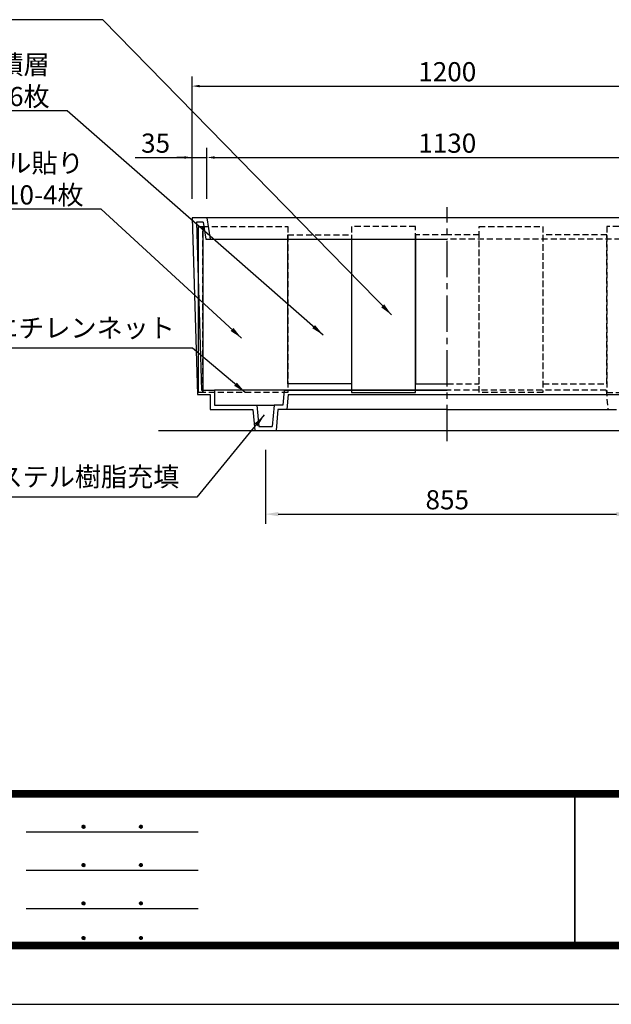
# Model space of a CAD drawing. Extents: x 0 to 6300, y 0 to 4455.
# Drawn here: x 1312 to 2703, y 0 to 2314 of the extents above; entities that cross this region are included whole.
import ezdxf
from ezdxf.enums import TextEntityAlignment as Align

# ---------------------------------------------------------------- set-up
doc = ezdxf.new("R2010")
doc.units = 0
doc.header["$LTSCALE"] = 4.5
doc.linetypes.add('CENTER2', pattern=[28.575000000000003, 19.05, -3.175, 3.175, -3.175])
doc.linetypes.add('HIDDEN2', pattern=[4.762499999999999, 3.175, -1.5875])
doc.layers.get('0').update_dxf_attribs({"linetype": 'CONTINUOUS'})
doc.layers.get('DEFPOINTS').update_dxf_attribs({"linetype": 'CONTINUOUS'})
for name, color, linetype in [('P001', 131, 'CONTINUOUS'), ('P002', 181, 'CONTINUOUS'), ('P_1CENTER', 2, 'CONTINUOUS'), ('P_2DIM', 6, 'CONTINUOUS'), ('P_3TEXT', 60, 'CONTINUOUS'), ('P_5DRAWFRAME', 104, 'CONTINUOUS'), ('P_7THICK', 7, 'CONTINUOUS')]:
    doc.layers.add(name, color=color, linetype=linetype)
doc.styles.add('BIGFONT', font='simplex.shx', dxfattribs={"bigfont": 'bigfont.shx'})
doc.dimstyles.new('DIMBIGFONT$0', dxfattribs={"dimtxt": 3, "dimasz": 1.2, "dimexe": 1.5, "dimexo": 3, "dimgap": 0.75, "dimtad": 1, "dimdec": 1, "dimdsep": 46, "dimtxsty": 'BIGFONT', "dimblk1": 'DOT', "dimblk2": 'DOT', "dimsah": 1, "dimcen": 0, "dimclrt": 230, "dimadec": 0, "dimazin": 0, "dimtfac": 0.6, "dimtdec": 1, "dimtofl": 0, "dimtmove": 2, "dimatfit": 3, "dimldrblk": 'DOT', "dimfxl": 0, "dimtvp": 1, "dimtolj": 1, "dimarcsym": 0})
doc.dimstyles.new('DIMBIGFONT$7', dxfattribs={"dimtxt": 3, "dimasz": 2, "dimexe": 1.5, "dimexo": 3, "dimgap": 0.75, "dimtad": 1, "dimdec": 1, "dimdsep": 46, "dimtxsty": 'BIGFONT', "dimsah": 1, "dimcen": 0, "dimclrt": 230, "dimadec": 0, "dimazin": 0, "dimtfac": 0.6, "dimtdec": 1, "dimtofl": 0, "dimtmove": 0, "dimatfit": 3, "dimfxl": 0, "dimtvp": 1, "dimtolj": 1, "dimarcsym": 0})

# ---------------------------------------------------------------- blocks, each defined once
blk = doc.blocks.new('*D13')
at = {"layer": 'DEFPOINTS', "color": 0}
for p in [(1890.292086821837, 1348.287643113789), (2745.292086819318, 1348.287643113789), (2745.292086819318, 1152.055028771151)]:
    blk.add_point(p, dxfattribs=at)
at = {"layer": 'P_2DIM', "color": 0, "lineweight": -2}
for p, q in [((1890.292086821837, 1303.287643113789), (1890.292086821837, 1129.555028771151)), ((2745.292086819318, 1303.287643113789), (2745.292086819318, 1129.555028771151)), ((1920.292086821837, 1152.055028771151), (2715.292086819318, 1152.055028771151))]:
    blk.add_line(p, q, dxfattribs=at)
at = {"layer": 'P_2DIM', "color": 0}
for points in [[(1920.292086821837, 1157.055028771151), (1920.292086821837, 1147.055028771151), (1890.292086821837, 1152.055028771151)], [(2715.292086819318, 1157.055028771151), (2715.292086819318, 1147.055028771151), (2745.292086819318, 1152.055028771151)]]:
    blk.add_solid(points, dxfattribs=at)
at = {"layer": 'P_2DIM', "color": 230, "insert": (2317.792086820577, 1185.805028771151), "char_height": 45, "attachment_point": 5, "style": 'BIGFONT'}
blk.add_mtext('\\A1;855', dxfattribs=at)
blk = doc.blocks.new('_DOT')
at = {"color": 0, "linetype": 'ByBlock'}
blk.add_line((-0.5, 0), (-1, 0), dxfattribs=at)
at = {"color": 0, "linetype": 'ByBlock', "const_width": 0.5}
blk.add_lwpolyline([(-0.25, 0, 1), (0.25, 0, 1)], format="xyb", close=True, dxfattribs=at)
blk = doc.blocks.new('DFP3')
at = {"color": 0}
for p, q in [((21.5, 33.5), (408, 33.5)), ((21.5, 33.44999999999982), (408, 33.44999999999982)), ((21.5, 33.40000000000009), (408, 33.40000000000009)), ((21.5, 33.34999999999991), (408, 33.34999999999991)), ((21.5, 33.30000000000018), (408, 33.30000000000018)), ((21.5, 33.25), (408, 33.25)), ((21.5, 33.19999999999982), (408, 33.19999999999982)), ((21.5, 33.15000000000009), (408, 33.15000000000009)), ((21.5, 33.09999999999991), (408, 33.09999999999991)), ((21.5, 33.05000000000018), (408, 33.05000000000018)), ((21.5, 33), (408, 33)), ((21.5, 32.94999999999982), (408, 32.94999999999982)), ((21.5, 32.90000000000009), (408, 32.90000000000009)), ((21.5, 32.84999999999991), (408, 32.84999999999991)), ((21.5, 32.80000000000018), (408, 32.80000000000018)), ((21.5, 32.75), (408, 32.75)), ((21.5, 32.69999999999982), (408, 32.69999999999982)), ((21.5, 32.65000000000009), (408, 32.65000000000009)), ((21.5, 32.59999999999991), (408, 32.59999999999991)), ((21.5, 32.55000000000018), (408, 32.55000000000018)), ((21.5, 32.5), (408, 32.5)), ((174.4749999999999, 33), (174.4749999999999, 9)), ((174.5250000000001, 33), (174.5250000000001, 9)), ((97.25, 27.82499999999982), (97.5, 28.07499999999982)), ((97.25, 27.82499999999982), (97.5, 27.57499999999982)), ((97.25799400000005, 27.76228399999991), (97.56271599999991, 28.06700600000022)), ((97.25799400000005, 27.88771600000018), (97.56271599999991, 27.58299399999987)), ((97.26523899999984, 27.91094999999996), (97.41404999999986, 28.05976099999998)), ((97.27747700000009, 27.71105500000021), (97.61394500000006, 28.04752300000018)), ((97.27747700000009, 27.93894499999988), (97.61394500000006, 27.60247699999991)), ((97.30530599999997, 27.66817399999991), (97.65682599999991, 28.01969400000007)), ((97.30530599999997, 27.98182600000018), (97.65682599999991, 27.63030600000002)), ((97.34040899999991, 28.01743399999987), (97.69243400000005, 27.66540900000018)), ((97.34040899999991, 27.63256600000022), (97.69243400000005, 27.98459099999991)), ((97.38275299999987, 28.04580100000021), (97.72080099999994, 27.70775300000014)), ((97.38275299999987, 27.60419899999988), (97.72080099999994, 27.94224699999995)), ((97.4333200000001, 28.06594399999994), (97.74094400000013, 27.75831999999991)), ((97.4333200000001, 27.58405600000015), (97.74094400000013, 27.89168000000018)), ((97.49502400000006, 28.07495000000017), (97.7499499999999, 27.8200240000001)), ((97.49502400000006, 27.57504999999992), (97.7499499999999, 27.82997599999999)), ((97.57824600000004, 28.06244000000015), (97.73743999999988, 27.90324599999985)), ((106.25, 27.82499999999982), (106.5, 28.07499999999982)), ((106.25, 27.82499999999982), (106.5, 27.57499999999982)), ((106.2579940000001, 27.76228399999991), (106.5627159999999, 28.06700600000022)), ((106.2579940000001, 27.88771600000018), (106.5627159999999, 27.58299399999987)), ((106.2652390000001, 27.91094999999996), (106.4140499999999, 28.05976099999998)), ((106.2774770000001, 27.71105500000021), (106.6139450000001, 28.04752300000018)), ((106.2774770000001, 27.93894499999988), (106.6139450000001, 27.60247699999991)), ((106.305306, 27.66817399999991), (106.6568259999999, 28.01969400000007)), ((106.305306, 27.98182600000018), (106.6568259999999, 27.63030600000002)), ((106.3404089999999, 28.01743399999987), (106.692434, 27.66540900000018)), ((106.3404089999999, 27.63256600000022), (106.692434, 27.98459099999991)), ((106.3827529999999, 28.04580100000021), (106.7208009999999, 27.70775300000014)), ((106.3827529999999, 27.60419899999988), (106.7208009999999, 27.94224699999995)), ((106.4333200000001, 28.06594399999994), (106.7409440000001, 27.75831999999991)), ((106.4333200000001, 27.58405600000015), (106.7409440000001, 27.89168000000018)), ((106.4950240000001, 28.07495000000017), (106.7499499999999, 27.8200240000001)), ((106.4950240000001, 27.57504999999992), (106.7499499999999, 27.82997599999999)), ((106.578246, 28.06244000000015), (106.7374399999999, 27.90324599999985)), ((88.5, 27.02500000000009), (115.5, 27.02500000000009)), ((97.26523899999984, 27.73905000000013), (97.41404999999986, 27.59023900000011)), ((97.57824600000004, 27.58755999999994), (97.73743999999988, 27.74675399999978)), ((106.2652390000001, 27.73905000000013), (106.4140499999999, 27.59023900000011)), ((106.578246, 27.58755999999994), (106.7374399999999, 27.74675399999978)), ((97.25, 21.82499999999982), (97.5, 22.07499999999982)), ((97.25, 21.82499999999982), (97.5, 21.57499999999982)), ((97.25799400000005, 21.76228399999991), (97.56271599999991, 22.06700600000022)), ((97.25799400000005, 21.88771600000018), (97.56271599999991, 21.58299399999987)), ((97.26523899999984, 21.91094999999996), (97.41404999999986, 22.05976099999998)), ((97.26523899999984, 21.73905000000013), (97.41404999999986, 21.59023900000011)), ((97.27747700000009, 21.71105500000021), (97.61394500000006, 22.04752300000018)), ((97.27747700000009, 21.93894499999988), (97.61394500000006, 21.60247699999991)), ((97.30530599999997, 21.66817399999991), (97.65682599999991, 22.01969400000007)), ((97.30530599999997, 21.98182600000018), (97.65682599999991, 21.63030600000002)), ((97.34040899999991, 22.01743399999987), (97.69243400000005, 21.66540900000018)), ((97.34040899999991, 21.63256600000022), (97.69243400000005, 21.98459099999991)), ((97.38275299999987, 22.04580100000021), (97.72080099999994, 21.70775300000014)), ((97.38275299999987, 21.60419899999988), (97.72080099999994, 21.94224699999995)), ((97.4333200000001, 22.06594399999994), (97.74094400000013, 21.75831999999991)), ((97.4333200000001, 21.58405600000015), (97.74094400000013, 21.89168000000018)), ((97.49502400000006, 22.07495000000017), (97.7499499999999, 21.8200240000001)), ((97.49502400000006, 21.57504999999992), (97.7499499999999, 21.82997599999999)), ((97.57824600000004, 22.06244000000015), (97.73743999999988, 21.90324599999985)), ((97.57824600000004, 21.58755999999994), (97.73743999999988, 21.74675399999978)), ((106.25, 21.82499999999982), (106.5, 22.07499999999982)), ((106.25, 21.82499999999982), (106.5, 21.57499999999982)), ((106.2579940000001, 21.76228399999991), (106.5627159999999, 22.06700600000022)), ((106.2579940000001, 21.88771600000018), (106.5627159999999, 21.58299399999987)), ((106.2652390000001, 21.91094999999996), (106.4140499999999, 22.05976099999998)), ((106.2652390000001, 21.73905000000013), (106.4140499999999, 21.59023900000011)), ((106.2774770000001, 21.71105500000021), (106.6139450000001, 22.04752300000018)), ((106.2774770000001, 21.93894499999988), (106.6139450000001, 21.60247699999991)), ((106.305306, 21.66817399999991), (106.6568259999999, 22.01969400000007)), ((106.305306, 21.98182600000018), (106.6568259999999, 21.63030600000002)), ((106.3404089999999, 22.01743399999987), (106.692434, 21.66540900000018)), ((106.3404089999999, 21.63256600000022), (106.692434, 21.98459099999991)), ((106.3827529999999, 22.04580100000021), (106.7208009999999, 21.70775300000014)), ((106.3827529999999, 21.60419899999988), (106.7208009999999, 21.94224699999995)), ((106.4333200000001, 22.06594399999994), (106.7409440000001, 21.75831999999991)), ((106.4333200000001, 21.58405600000015), (106.7409440000001, 21.89168000000018)), ((106.4950240000001, 22.07495000000017), (106.7499499999999, 21.8200240000001)), ((106.4950240000001, 21.57504999999992), (106.7499499999999, 21.82997599999999)), ((106.578246, 22.06244000000015), (106.7374399999999, 21.90324599999985)), ((106.578246, 21.58755999999994), (106.7374399999999, 21.74675399999978)), ((88.5, 21.02500000000009), (115.5, 21.02500000000009)), ((97.25, 15.82499999999982), (97.5, 16.07499999999982)), ((97.25, 15.82499999999982), (97.5, 15.57499999999982)), ((97.25799400000005, 15.76228399999991), (97.56271599999991, 16.06700600000022)), ((97.25799400000005, 15.88771600000018), (97.56271599999991, 15.58299399999987)), ((97.26523899999984, 15.91094999999996), (97.41404999999986, 16.05976099999998)), ((97.26523899999984, 15.73905000000013), (97.41404999999986, 15.59023900000011)), ((97.27747700000009, 15.71105500000021), (97.61394500000006, 16.04752300000018)), ((97.27747700000009, 15.93894499999988), (97.61394500000006, 15.60247699999991)), ((97.30530599999997, 15.66817399999991), (97.65682599999991, 16.01969400000007)), ((97.30530599999997, 15.98182600000018), (97.65682599999991, 15.63030600000002)), ((97.34040899999991, 16.01743399999987), (97.69243400000005, 15.66540900000018)), ((97.34040899999991, 15.63256600000022), (97.69243400000005, 15.98459099999991)), ((97.38275299999987, 16.04580100000021), (97.72080099999994, 15.70775300000014)), ((97.38275299999987, 15.60419899999988), (97.72080099999994, 15.94224699999995)), ((97.4333200000001, 16.06594399999994), (97.74094400000013, 15.75831999999991)), ((97.4333200000001, 15.58405600000015), (97.74094400000013, 15.89168000000018)), ((97.49502400000006, 16.07495000000017), (97.7499499999999, 15.8200240000001)), ((97.49502400000006, 15.57504999999992), (97.7499499999999, 15.82997599999999)), ((97.57824600000004, 16.06244000000015), (97.73743999999988, 15.90324599999985)), ((97.57824600000004, 15.58755999999994), (97.73743999999988, 15.74675399999978)), ((106.25, 15.82499999999982), (106.5, 16.07499999999982)), ((106.25, 15.82499999999982), (106.5, 15.57499999999982)), ((106.2579940000001, 15.76228399999991), (106.5627159999999, 16.06700600000022)), ((106.2579940000001, 15.88771600000018), (106.5627159999999, 15.58299399999987)), ((106.2652390000001, 15.91094999999996), (106.4140499999999, 16.05976099999998)), ((106.2652390000001, 15.73905000000013), (106.4140499999999, 15.59023900000011)), ((106.2774770000001, 15.71105500000021), (106.6139450000001, 16.04752300000018)), ((106.2774770000001, 15.93894499999988), (106.6139450000001, 15.60247699999991)), ((106.305306, 15.66817399999991), (106.6568259999999, 16.01969400000007)), ((106.305306, 15.98182600000018), (106.6568259999999, 15.63030600000002)), ((106.3404089999999, 16.01743399999987), (106.692434, 15.66540900000018)), ((106.3404089999999, 15.63256600000022), (106.692434, 15.98459099999991)), ((106.3827529999999, 16.04580100000021), (106.7208009999999, 15.70775300000014)), ((106.3827529999999, 15.60419899999988), (106.7208009999999, 15.94224699999995)), ((106.4333200000001, 16.06594399999994), (106.7409440000001, 15.75831999999991)), ((106.4333200000001, 15.58405600000015), (106.7409440000001, 15.89168000000018)), ((106.4950240000001, 16.07495000000017), (106.7499499999999, 15.8200240000001)), ((106.4950240000001, 15.57504999999992), (106.7499499999999, 15.82997599999999)), ((106.578246, 16.06244000000015), (106.7374399999999, 15.90324599999985)), ((106.578246, 15.58755999999994), (106.7374399999999, 15.74675399999978)), ((88.5, 15.02500000000009), (115.5, 15.02500000000009)), ((21.5, 9.75), (408, 9.75)), ((21.5, 9.699999999999818), (408, 9.699999999999818)), ((21.5, 9.650000000000091), (408, 9.650000000000091)), ((21.5, 9.599999999999909), (408, 9.599999999999909)), ((21.5, 9.550000000000182), (408, 9.550000000000182)), ((21.5, 9.5), (408, 9.5)), ((21.5, 9.449999999999818), (408, 9.449999999999818)), ((21.5, 9.400000000000091), (408, 9.400000000000091)), ((21.5, 9.349999999999909), (408, 9.349999999999909)), ((21.5, 9.300000000000182), (408, 9.300000000000182)), ((97.25, 10.40000000000009), (97.5, 10.65000000000009)), ((97.25, 10.40000000000009), (97.5, 10.15000000000009)), ((97.25799400000005, 10.33728400000018), (97.56271599999991, 10.64200600000004)), ((97.25799400000005, 10.462716), (97.56271599999991, 10.15799400000014)), ((97.26523899999984, 10.48595000000023), (97.41404999999986, 10.6347609999998)), ((97.26523899999984, 10.31404999999995), (97.41404999999986, 10.16523899999993)), ((97.27747700000009, 10.28605500000003), (97.61394500000006, 10.622523)), ((97.27747700000009, 10.51394500000015), (97.61394500000006, 10.17747700000018)), ((97.30530599999997, 10.24317400000018), (97.65682599999991, 10.59469399999989)), ((97.30530599999997, 10.556826), (97.65682599999991, 10.20530599999984)), ((97.34040899999991, 10.59243400000014), (97.69243400000005, 10.240409)), ((97.34040899999991, 10.20756600000004), (97.69243400000005, 10.55959100000018)), ((97.38275299999987, 10.62080100000003), (97.72080099999994, 10.28275299999996)), ((97.38275299999987, 10.17919900000015), (97.72080099999994, 10.51724699999977)), ((97.4333200000001, 10.64094399999976), (97.74094400000013, 10.33332000000019)), ((97.4333200000001, 10.15905599999996), (97.74094400000013, 10.46668)), ((97.49502400000006, 10.64994999999999), (97.7499499999999, 10.39502399999992)), ((97.49502400000006, 10.15005000000019), (97.7499499999999, 10.40497599999981)), ((97.57824600000004, 10.63743999999997), (97.73743999999988, 10.47824600000013)), ((97.57824600000004, 10.16256000000021), (97.73743999999988, 10.32175400000006)), ((106.25, 10.40000000000009), (106.5, 10.65000000000009)), ((106.25, 10.40000000000009), (106.5, 10.15000000000009)), ((106.2579940000001, 10.33728400000018), (106.5627159999999, 10.64200600000004)), ((106.2579940000001, 10.462716), (106.5627159999999, 10.15799400000014)), ((106.2652390000001, 10.48595000000023), (106.4140499999999, 10.6347609999998)), ((106.2652390000001, 10.31404999999995), (106.4140499999999, 10.16523899999993)), ((106.2774770000001, 10.28605500000003), (106.6139450000001, 10.622523)), ((106.2774770000001, 10.51394500000015), (106.6139450000001, 10.17747700000018)), ((106.305306, 10.24317400000018), (106.6568259999999, 10.59469399999989)), ((106.305306, 10.556826), (106.6568259999999, 10.20530599999984)), ((106.3404089999999, 10.59243400000014), (106.692434, 10.240409)), ((106.3404089999999, 10.20756600000004), (106.692434, 10.55959100000018)), ((106.3827529999999, 10.62080100000003), (106.7208009999999, 10.28275299999996)), ((106.3827529999999, 10.17919900000015), (106.7208009999999, 10.51724699999977)), ((106.4333200000001, 10.64094399999976), (106.7409440000001, 10.33332000000019)), ((106.4333200000001, 10.15905599999996), (106.7409440000001, 10.46668)), ((106.4950240000001, 10.64994999999999), (106.7499499999999, 10.39502399999992)), ((106.4950240000001, 10.15005000000019), (106.7499499999999, 10.40497599999981)), ((106.578246, 10.63743999999997), (106.7374399999999, 10.47824600000013)), ((106.578246, 10.16256000000021), (106.7374399999999, 10.32175400000006)), ((21.5, 9.25), (408, 9.25)), ((21.5, 9.199999999999818), (408, 9.199999999999818)), ((21.5, 9.150000000000091), (408, 9.150000000000091)), ((21.5, 9.099999999999909), (408, 9.099999999999909)), ((21.5, 9.050000000000182), (408, 9.050000000000182)), ((21.5, 9), (408, 9)), ((21.5, 8.949999999999818), (408, 8.949999999999818)), ((21.5, 8.900000000000091), (408, 8.900000000000091)), ((21.5, 8.849999999999909), (408, 8.849999999999909)), ((21.5, 8.800000000000182), (408, 8.800000000000182)), ((21.5, 8.75), (408, 8.75))]:
    blk.add_line(p, q, dxfattribs=at)
at = {"layer": 'DEFPOINTS', "color": 0}
blk.add_line((0, 0), (420, 0), dxfattribs=at)
at = {"color": 83, "style": 'BIGFONT'}
for tag, height, p in [('PROJECT1', 4, (283.3767781158953, 25.59552576656833)), ('DATE', 3, (344.6767368508332, 25.84170330022686)), ('SCALE', 3, (379.6767368508332, 25.84170330022687)), ('PROJECT2', 4, (284.2017368508333, 17.84170330022687)), ('PROJECT3', 4, (284.2017368508333, 10.56670330022678)), ('DWGNO', 3, (358.6767368508332, 10.56670330022678))]:
    blk.add_attdef(tag, text='', height=height, dxfattribs=at).set_placement(p, align=Align.BOTTOM_CENTER)
at = {"color": 83, "ltscale": 0.5, "style": 'BIGFONT', "flags": 8}
for tag, p in [('REV04', (26.47495122985561, 27.61385740103822)), ('REV03', (26.47495122985561, 21.70454253201979)), ('REV02', (26.47495122985561, 15.57545657700518)), ('REV01', (26.47495122985561, 10.32545657700518))]:
    blk.add_attdef(tag, text='', height=2, dxfattribs=at).set_placement(p, align=Align.BOTTOM_LEFT)
for tag, p in [('REVD4', (80.97889358425684, 27.61385740103822)), ('R4D', (92.67184913363053, 27.61385740103822)), ('R4C', (101.7968241336305, 27.61385740103822)), ('R4A', (110.9218241336305, 27.61385740103822)), ('REVD3', (80.97889358425684, 21.70454253201979)), ('R3D', (92.67184913363053, 21.70454253201979)), ('R3C', (101.7968241336305, 21.70454253201979)), ('R3A', (110.9218241336305, 21.70454253201979)), ('REVD2', (80.97889358425684, 15.57545657700518)), ('R2D', (92.67184913363053, 15.57545657700518)), ('R2C', (101.7968241336305, 15.57545657700518)), ('R2A', (110.9218241336305, 15.57545657700518)), ('REVD1', (80.97889358425684, 10.32545657700518)), ('R1D', (92.67184913363053, 10.32545657700518)), ('R1C', (101.7968241336305, 10.32545657700518)), ('R1A', (110.9218241336305, 10.32545657700518))]:
    blk.add_attdef(tag, text='', height=2, dxfattribs=at).set_placement(p, align=Align.BOTTOM_CENTER)
blk = doc.blocks.new('*D17')
at = {"layer": 'DEFPOINTS', "color": 0}
for p in [(1752.792086822182, 1990.221946927648), (1717.792086822182, 1848.287643113789), (1752.792086822182, 1848.287643113789)]:
    blk.add_point(p, dxfattribs=at)
at = {"layer": 'P_2DIM', "color": 0, "lineweight": -2}
for p, q in [((1584.292176389507, 1990.221946927648), (1717.792086822182, 1990.221946927648)), ((1699.792086822182, 1990.221946927648), (1681.792086822182, 1990.221946927648)), ((1717.792086822182, 1893.287643113789), (1717.792086822182, 2012.721946927648)), ((1717.792086822182, 1990.221946927648), (1752.792086822182, 1990.221946927648)), ((1717.792086822182, 1990.221946927648), (1752.792086822182, 1990.221946927648)), ((1752.792086822182, 1893.287643113789), (1752.792086822182, 2012.721946927648)), ((1770.792086822182, 1990.221946927648), (1788.792086822182, 1990.221946927648))]:
    blk.add_line(p, q, dxfattribs=at)
at = {"layer": 'P_2DIM', "color": 0}
for points in [[(1699.792086822182, 1993.221946927648), (1699.792086822182, 1987.221946927648), (1717.792086822182, 1990.221946927648)], [(1770.792086822182, 1993.221946927648), (1770.792086822182, 1987.221946927648), (1752.792086822182, 1990.221946927648)]]:
    blk.add_solid(points, dxfattribs=at)
at = {"layer": 'P_2DIM', "color": 230, "insert": (1631.970747818078, 2023.971946927648), "char_height": 45, "attachment_point": 5, "style": 'BIGFONT'}
blk.add_mtext('\\A1;35', dxfattribs=at)
blk = doc.blocks.new('*D18')
at = {"layer": 'DEFPOINTS', "color": 0}
for p in [(2882.792086818974, 1990.221946927648), (1752.792086822182, 1848.287643113789), (2882.792086818974, 1848.287643113789)]:
    blk.add_point(p, dxfattribs=at)
at = {"layer": 'P_2DIM', "color": 0, "lineweight": -2}
for p, q in [((1752.792086822182, 1893.287643113789), (1752.792086822182, 2012.721946927648)), ((1770.792086822182, 1990.221946927648), (2864.792086818974, 1990.221946927648)), ((2882.792086818974, 1893.287643113789), (2882.792086818974, 2012.721946927648))]:
    blk.add_line(p, q, dxfattribs=at)
at = {"layer": 'P_2DIM', "color": 0}
for points in [[(1770.792086822182, 1993.221946927648), (1770.792086822182, 1987.221946927648), (1752.792086822182, 1990.221946927648)], [(2864.792086818974, 1993.221946927648), (2864.792086818974, 1987.221946927648), (2882.792086818974, 1990.221946927648)]]:
    blk.add_solid(points, dxfattribs=at)
at = {"layer": 'P_2DIM', "color": 230, "insert": (2317.792086820578, 2023.971946927648), "char_height": 45, "attachment_point": 5, "style": 'BIGFONT'}
blk.add_mtext('\\A1;1130', dxfattribs=at)
blk = doc.blocks.new('*D20')
at = {"layer": 'DEFPOINTS', "color": 0}
for p in [(2917.792086822181, 2158.119018691307), (1717.792086822182, 1848.287643113789), (2917.792086822181, 1848.287643113789)]:
    blk.add_point(p, dxfattribs=at)
at = {"layer": 'P_2DIM', "color": 0, "lineweight": -2}
for p, q in [((1717.792086822182, 1893.287643113789), (1717.792086822182, 2180.619018691307)), ((2917.792086822181, 1893.287643113789), (2917.792086822181, 2180.619018691307)), ((1735.792086822182, 2158.119018691307), (2899.792086822181, 2158.119018691307))]:
    blk.add_line(p, q, dxfattribs=at)
at = {"layer": 'P_2DIM', "color": 0}
for points in [[(1735.792086822182, 2161.119018691307), (1735.792086822182, 2155.119018691307), (1717.792086822182, 2158.119018691307)], [(2899.792086822181, 2161.119018691307), (2899.792086822181, 2155.119018691307), (2917.792086822181, 2158.119018691307)]]:
    blk.add_solid(points, dxfattribs=at)
at = {"layer": 'P_2DIM', "color": 230, "insert": (2317.792086822181, 2191.869018691307), "char_height": 45, "attachment_point": 5, "style": 'BIGFONT'}
blk.add_mtext('\\A1;1200', dxfattribs=at)

msp = doc.modelspace()

# ---------------------------------------------------------------- linework, layer by layer
at = {"layer": 'P001', "linetype": 'Continuous'}
for p, q in [((1717.792086822182, 1848.287643113789), (1730.292086822182, 1433.287643113789)), ((1752.792086822182, 1848.287643113789), (1717.792086822182, 1848.287643113789)), ((1728.09782683022, 1838.287643113789), (1739.995417191666, 1443.287643113789)), ((1744.180212614104, 1838.287643113789), (1728.09782683022, 1838.287643113789)), ((1744.180212614104, 1838.287643113789), (1750.180212614104, 1798.287643113789)), ((2917.792086822181, 1848.287643113789), (1752.792086822182, 1848.287643113789)), ((1752.792086822182, 1848.287643113789), (1760.292086822182, 1798.287643113789)), ((1750.180212614104, 1798.287643113789), (1760.292086822182, 1798.287643113789)), ((1760.292086822182, 1798.287643113789), (2317.792086820937, 1798.287643113789)), ((1739.995417191666, 1443.287643113789), (1770.292086822181, 1443.287643113789)), ((1770.292086822181, 1443.287643113789), (1770.292086822181, 1408.287643113789)), ((1934.190878305415, 1443.287643113789), (1931.128775082008, 1408.287643113789)), ((1934.190878305415, 1443.287643113789), (2317.792086820609, 1443.287643113789)), ((1730.292086822182, 1433.287643113789), (1760.292086822182, 1433.287643113789)), ((1760.292086822182, 1433.287643113789), (1760.292086822182, 1398.287643113789)), ((1943.354190045589, 1433.287643113789), (1940.292086822181, 1398.287643113789)), ((1943.354190045589, 1433.287643113789), (2317.792086820609, 1433.287643113789)), ((2317.792086820609, 1433.287643113789), (2905.292086822181, 1433.287643113789)), ((1760.292086822182, 1398.287643113789), (1860.917653645542, 1398.287643113789)), ((1770.292086822181, 1408.287643113789), (1870.080965385714, 1408.287643113789)), ((1860.917653645542, 1398.287643113789), (1865.292086821837, 1348.287643113789)), ((1870.080965385714, 1408.287643113789), (1874.455398562011, 1358.287643113789)), ((1870.080965385714, 1408.287643113789), (1910.503208257958, 1408.287643113789)), ((1910.503208257958, 1408.287643113789), (1906.128775081663, 1358.287643113789)), ((1931.128775082008, 1408.287643113789), (1910.503208257958, 1408.287643113789)), ((1919.666519998133, 1398.287643113789), (1915.292086821837, 1348.287643113789)), ((1940.292086822181, 1398.287643113789), (1919.666519998133, 1398.287643113789)), ((2317.792086820578, 1398.287643113789), (1940.292086822181, 1398.287643113789)), ((2317.792086820578, 1398.287643113789), (2715.917653643022, 1398.287643113789)), ((1865.292086821837, 1348.287643113789), (1915.292086821837, 1348.287643113789)), ((1874.455398562011, 1358.287643113789), (1906.128775081663, 1358.287643113789))]:
    msp.add_line(p, q, dxfattribs=at)
at = {"layer": 'P001', "linetype": 'HIDDEN2'}
for p, q in [((2875.292086818974, 1798.287643113789), (2317.792086820937, 1798.287643113789)), ((2691.341657910867, 1443.441252151793), (2317.792086820609, 1443.287643113789)), ((2691.341657910867, 1443.441252151793), (2695.292086818974, 1398.287643113789))]:
    msp.add_line(p, q, dxfattribs=at)
at = {"layer": 'P001'}
msp.add_line((2317.792086820609, 1443.287643113789), (1770.292086822181, 1443.287643113789), dxfattribs=at)
at = {"layer": 'P002'}
msp.add_lwpolyline([(1742.792086820946, 1438.287643113789), (1732.792086820946, 1438.287643113789), (1732.792086820946, 1828.287643113789), (1742.792086820946, 1828.287643113789)], close=True, dxfattribs=at)
at = {"layer": 'P002', "linetype": 'HIDDEN2'}
for points in [[(1942.792086820946, 1438.287643113789), (1742.792086820946, 1438.287643113789), (1742.792086820946, 1828.287643113789), (1942.792086820946, 1828.287643113789)], [(2542.792086820724, 1438.287643113789), (2392.792086820724, 1438.287643113789), (2392.792086820724, 1828.287643113789), (2542.792086820724, 1828.287643113789)], [(2692.792086820724, 1438.287643113789), (2892.792086820724, 1438.287643113789), (2892.792086820724, 1828.287643113789), (2692.792086820724, 1828.287643113789)], [(2542.792086820724, 1458.287643113789), (2692.792086820724, 1458.287643113789), (2692.792086820724, 1808.287643113789), (2542.792086820724, 1808.287643113789)]]:
    msp.add_lwpolyline(points, close=True, dxfattribs=at)
for points in [[(2242.792086820946, 1798.287643113789), (2242.792086820946, 1828.287643113789), (2092.792086820946, 1828.287643113789), (2092.792086820946, 1798.287643113789)], [(1942.792086820946, 1798.287643113789), (1942.792086820946, 1808.287643113789), (2092.792086820946, 1808.287643113789), (2092.792086820946, 1798.287643113789)], [(2317.792086820954, 1808.287643113789), (2242.792086820946, 1808.287643113789), (2242.792086820946, 1798.287643113789)], [(2317.792086820641, 1458.287643113789), (2392.792086820946, 1458.287643113789), (2392.792086820946, 1808.287643113789), (2317.792086820954, 1808.287643113789)]]:
    msp.add_lwpolyline(points, dxfattribs=at)
at = {"layer": 'P002'}
for points in [[(2092.792086820946, 1798.287643113789), (2092.792086820946, 1458.287643113789), (1942.792086820946, 1458.287643113789), (1942.792086820946, 1798.287643113789)], [(2092.792086820946, 1798.287643113789), (2092.792086820946, 1438.287643113789), (2242.792086820946, 1438.287643113789), (2242.792086820946, 1798.287643113789)], [(2242.792086820946, 1798.287643113789), (2242.792086820946, 1458.287643113789), (2317.792086820641, 1458.287643113789)]]:
    msp.add_lwpolyline(points, dxfattribs=at)
at = {"layer": 'P_1CENTER', "linetype": 'CENTER2'}
msp.add_line((2317.79208682052, 1323.287643113789), (2317.792086821013, 1873.287643113789), dxfattribs=at)
at = {"layer": 'P_7THICK', "linetype": 'Continuous'}
msp.add_line((1639.042086822466, 1348.287643113788), (2996.542086818688, 1348.287643113789), dxfattribs=at)

# ---------------------------------------------------------------- block references
at = {"layer": 'P_5DRAWFRAME', "xscale": 15, "yscale": 15, "zscale": 15}
msp.add_blockref('DFP3', (0, 0), dxfattribs=at)

# ---------------------------------------------------------------- texts
at = {"layer": 'P001', "color": 230, "char_height": 45, "attachment_point": 9, "style": 'BIGFONT'}
for s, insert in [('ポリエチレンネット', (1677.51482928861, 1553.171294511247)), ('含水ポリエステル樹脂充填', (1687.829706847743, 1203.310443801176))]:
    msp.add_mtext(s, dxfattribs=dict(at, insert=insert))
at = {"layer": 'P_3TEXT', "char_height": 45, "attachment_point": 6, "style": 'BIGFONT'}
for s, insert in [('{\\C230;ポリエステル不織布積層\\P150×350×t5-6枚}', (1382.962005275607, 2171.137942982957)), ('{\\C230;スチロール貼り\\P200×390×t10-4枚}', (1462.840208449053, 1939.876433667604))]:
    msp.add_mtext(s, dxfattribs=dict(at, insert=insert))

# ---------------------------------------------------------------- dimensions: what is measured, and where the dimension line sits
at = {"layer": 'P_2DIM'}
for base, p1, p2, override, picture, middle in [((2917.792086822181, 2158.119018691307), (1717.792086822182, 1848.287643113789), (2917.792086822181, 1848.287643113789), {"dimscale": 15}, '*D20', (2317.792086822181, 2191.869018691307)), ((2882.792086818974, 1990.221946927648), (1752.792086822182, 1848.287643113789), (2882.792086818974, 1848.287643113789), {"dimscale": 15}, '*D18', (2317.792086820578, 2023.971946927648)), ((2745.292086819318, 1152.055028771151), (1890.292086821837, 1348.287643113789), (2745.292086819318, 1348.287643113789), {"dimscale": 15, "dimasz": 2}, '*D13', (2317.792086820577, 1185.805028771151))]:
    dim = msp.add_linear_dim(base=base, p1=p1, p2=p2, dimstyle='DIMBIGFONT$0', override=override, dxfattribs=at)
    dim.commit()
    dim.dimension.update_dxf_attribs({"geometry": picture, "text_midpoint": middle})
dim = msp.add_linear_dim(base=(1752.792086822182, 1990.221946927648), p1=(1717.792086822182, 1848.287643113789), p2=(1752.792086822182, 1848.287643113789), dimstyle='DIMBIGFONT$0', override={"dimscale": 15, "dimtofl": 1, "dimtmove": 1}, dxfattribs=at)
dim.commit()
dim.dimension.update_dxf_attribs({"geometry": '*D17', "text_midpoint": (1631.970747818078, 1958.820005229707), "dimtype": 160})

# ---------------------------------------------------------------- leaders
at = {"layer": 'P_2DIM', "annotation_type": 0, "has_hookline": 1, "hookline_direction": 1}
for points, text_width in [([(2186.958816876739, 1620.107753138575), (1507.967853117005, 2314.148362915283), (1477.967853117005, 2314.148362915283)], 616.2857142857144), ([(2026.274115540396, 1572.907693437502), (1424.212005275607, 2099.887942982957), (1394.212005275607, 2099.887942982957)], 582.0000000000002), ([(1833.856078764113, 1565.915991074913), (1504.090208449053, 1868.626433667604), (1474.090208449053, 1868.626433667604)], 624.857142857143), ([(1842.792086820946, 1438.287643113789), (1718.76482928861, 1541.921294511247), (1688.76482928861, 1541.921294511247)], 468.0000000000001), ([(1887.634167027775, 1385.066754833347), (1729.079706847743, 1192.060443801176), (1699.079706847743, 1192.060443801176)], 630.8571428571433)]:
    msp.add_leader(points, dimstyle='DIMBIGFONT$7', override={"dimscale": 15}, dxfattribs=dict(at, text_width=text_width))

doc.saveas('drawing.dxf')
